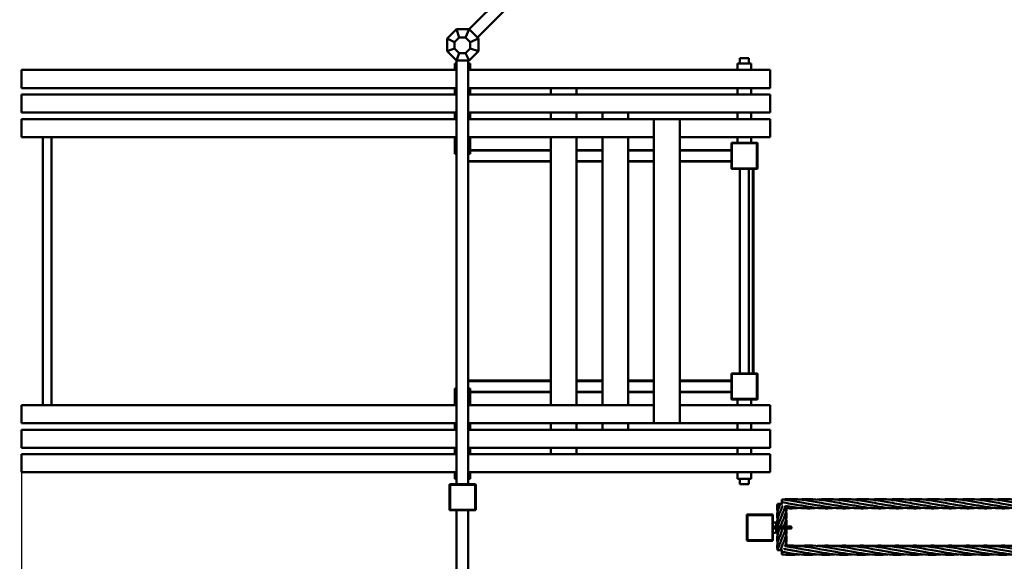
# Model space of a CAD drawing. Units: millimetres. Extents: x 1307 to 37601, y -913 to 12374.
# Drawn here: x 22923 to 26736, y 5470 to 7567 of the extents above; entities that cross this region are included whole.
import ezdxf

# ---------------------------------------------------------------- set-up
doc = ezdxf.new("R2010")
doc.units = ezdxf.units.MM
doc.header["$LTSCALE"] = 40
doc.layers.add('Dimension (ISO)', color=7, linetype='Continuous', lineweight=25)
doc.layers.add('Visible (ANSI)', color=7, linetype='Continuous', lineweight=50)
doc.styles.add('Note Text (ISO)', font='tahoma.ttf')
doc.dimstyles.new('Default (ISO)', dxfattribs={"dimscale": 40, "dimtxt": 3.5, "dimasz": 2.5, "dimexe": 3.175, "dimexo": 0, "dimgap": 0.762, "dimtad": 1, "dimrnd": 1e-08, "dimzin": 0, "dimtxsty": 'Note Text (ISO)', "dimcen": 0.09, "dimdle": 10, "dimclrd": 256, "dimclre": 256, "dimclrt": 256, "dimazin": 0, "dimtfac": 1.001486, "dimtmove": 0, "dimatfit": 3, "dimfxl": 1, "dimtolj": 1, "dimtzin": 0, "dimlwd": -1, "dimlwe": -1, "dimarcsym": 0})

# ---------------------------------------------------------------- blocks, each defined once
blk = doc.blocks.new('*D9')
at = {"layer": 'Defpoints', "color": 0, "transparency": 16777216}
for p in [(22929.7, 5814.8), (34094.8, 5533.3), (34094.8, -786.4)]:
    blk.add_point(p, dxfattribs=at)
at = {"layer": 'Dimension (ISO)', "transparency": 16777216}
for p, q in [((22929.7, 5814.8), (22929.7, -913.4)), ((34094.8, 5533.3), (34094.8, -913.4)), ((23029.7, -786.4), (33994.8, -786.4))]:
    blk.add_line(p, q, dxfattribs=at)
for points in [[(23029.7, -769.7), (23029.7, -803), (22929.7, -786.4)], [(33994.8, -769.7), (33994.8, -803), (34094.8, -786.4)]]:
    blk.add_solid(points, dxfattribs=at)
at = {"layer": 'Dimension (ISO)', "transparency": 16777216, "insert": (28512.2, -683.1), "char_height": 140, "attachment_point": 5, "style": 'Note Text (ISO)'}
blk.add_mtext('\\A1;11165', dxfattribs=at)
blk = doc.blocks.new('*D10')
at = {"layer": 'Defpoints', "color": 0, "transparency": 16777216}
for p in [(20405.6, 10766.2), (26702, 10766.2), (26641.7, 2657.7)]:
    blk.add_point(p, dxfattribs=at)
at = {"layer": 'Dimension (ISO)', "transparency": 16777216}
for p, q in [((26702, 10766.2), (20278.6, 10766.2)), ((20405.6, 2757.7), (20405.6, 10666.2)), ((26641.7, 2657.7), (20278.6, 2657.7))]:
    blk.add_line(p, q, dxfattribs=at)
for points in [[(20388.9, 10666.2), (20422.2, 10666.2), (20405.6, 10766.2)], [(20388.9, 2757.7), (20422.2, 2757.7), (20405.6, 2657.7)]]:
    blk.add_solid(points, dxfattribs=at)
at = {"layer": 'Dimension (ISO)', "transparency": 16777216, "insert": (20301.9, 6711.9), "char_height": 140, "attachment_point": 5, "rotation": 90, "style": 'Note Text (ISO)'}
blk.add_mtext('\\A1;8109', dxfattribs=at)
blk = doc.blocks.new('*D11')
at = {"layer": 'Defpoints', "color": 0, "transparency": 16777216}
for p in [(30717, 6170.3), (22929.7, 5814.8), (30717, 223.6)]:
    blk.add_point(p, dxfattribs=at)
at = {"layer": 'Dimension (ISO)', "transparency": 16777216}
for p, q in [((30717, 6170.3), (30717, 96.6)), ((22929.7, 5814.8), (22929.7, 96.6)), ((23029.7, 223.6), (30617, 223.6))]:
    blk.add_line(p, q, dxfattribs=at)
for points in [[(23029.7, 240.3), (23029.7, 206.9), (22929.7, 223.6)], [(30617, 240.3), (30617, 206.9), (30717, 223.6)]]:
    blk.add_solid(points, dxfattribs=at)
at = {"layer": 'Dimension (ISO)', "transparency": 16777216, "insert": (26823.3, 327.3), "char_height": 140, "attachment_point": 5, "style": 'Note Text (ISO)'}
blk.add_mtext('\\A1;7787', dxfattribs=at)

msp = doc.modelspace()

# ---------------------------------------------------------------- linework, layer by layer
at = {"layer": 'Visible (ANSI)'}
for p, q in [((25112.5, 7978.9), (24664.2, 7530.6)), ((24696.1, 7498.8), (25144.4, 7947.1)), ((24579, 7495.2), (24614.3, 7530.6)), ((24614.3, 7530.6), (24664.3, 7530.6)), ((24625.2, 7498.5), (24614.3, 7530.6)), ((24650.1, 7498.5), (24664.3, 7530.6)), ((24664.3, 7530.6), (24665, 7529.9)), ((24665, 7529.9), (24699, 7496)), ((24607.6, 7481), (24579, 7495.2)), ((24579, 7445.2), (24579, 7495.2)), ((24625.2, 7498.5), (24607.6, 7481)), ((24607.6, 7481), (24607.6, 7456.1)), ((24650.1, 7498.5), (24625.2, 7498.5)), ((24667.6, 7481), (24650.1, 7498.5)), ((24667.6, 7481), (24699.7, 7495.2)), ((24667.6, 7456.1), (24667.6, 7481)), ((24699, 7496), (24699.7, 7495.2)), ((24699.7, 7495.2), (24699.7, 7445.2)), ((24607.6, 7456.1), (24579, 7445.2)), ((24614.3, 7409.9), (24579, 7445.2)), ((24607.6, 7456.1), (24625.2, 7438.5)), ((24625.2, 7438.5), (24614.3, 7409.9)), ((24625.2, 7438.5), (24650.1, 7438.5)), ((24650.1, 7438.5), (24667.6, 7456.1)), ((24650.1, 7438.5), (24664.3, 7409.9)), ((24699.7, 7445.2), (24664.3, 7409.9)), ((24667.6, 7456.1), (24699.7, 7445.2)), ((24608, 7397.8), (24608, 7372.8)), ((24608, 7397.8), (24615.1, 7397.8)), ((24615.3, 7409.9), (24614.3, 7409.9)), ((24615.1, 7409.9), (24615.1, 5768.8)), ((24663.3, 7409.9), (24615.3, 7409.9)), ((24660.1, 5768.8), (24660.1, 7409.9)), ((24660.1, 7397.8), (24668, 7397.8)), ((24664.3, 7409.9), (24663.3, 7409.9)), ((24668, 7397.8), (24668, 7372.8)), ((25703.6, 7397.8), (25755.8, 7397.8)), ((25703.6, 7397.8), (25703.6, 7372.8)), ((25746.7, 7418.8), (25712.7, 7418.8)), ((25712.7, 7397.8), (25712.7, 7418.8)), ((25746.7, 7397.8), (25746.7, 7418.8)), ((25755.8, 7397.8), (25755.8, 7372.8)), ((22929.7, 7372.8), (22969.7, 7372.8)), ((22929.7, 7372.8), (22929.7, 7302.8)), ((24615.1, 7372.8), (22969.7, 7372.8)), ((25789.7, 7372.8), (24660.1, 7372.8)), ((25789.7, 7372.8), (25829.7, 7372.8)), ((25829.7, 7302.8), (25829.7, 7372.8)), ((22969.7, 7302.8), (22929.7, 7302.8)), ((24615.1, 7302.8), (22969.7, 7302.8)), ((24608, 7302.8), (24608, 7277.8)), ((25789.7, 7302.8), (24660.1, 7302.8)), ((24668, 7302.8), (24668, 7277.8)), ((24979.7, 7302.8), (24979.7, 7277.8)), ((25079.7, 7302.8), (25079.7, 7277.8)), ((25703.6, 7302.8), (25703.6, 7277.8)), ((25755.8, 7302.8), (25755.8, 7277.8)), ((25829.7, 7302.8), (25789.7, 7302.8)), ((22929.7, 7277.8), (22969.7, 7277.8)), ((22929.7, 7277.8), (22929.7, 7207.8)), ((24615.1, 7277.8), (22969.7, 7277.8)), ((25789.7, 7277.8), (24660.1, 7277.8)), ((25789.7, 7277.8), (25829.7, 7277.8)), ((25829.7, 7207.8), (25829.7, 7277.8)), ((22969.7, 7207.8), (22929.7, 7207.8)), ((24615.1, 7207.8), (22969.7, 7207.8)), ((24608, 7207.8), (24608, 7182.8)), ((25789.7, 7207.8), (24660.1, 7207.8)), ((24668, 7207.8), (24668, 7182.8)), ((24979.7, 7207.8), (24979.7, 7182.8)), ((25079.7, 7207.8), (25079.7, 7182.8)), ((25179.7, 7207.8), (25179.7, 7182.8)), ((25279.7, 7207.8), (25279.7, 7182.8)), ((25703.6, 7207.8), (25703.6, 7182.8)), ((25755.8, 7207.8), (25755.8, 7182.8)), ((25829.7, 7207.8), (25789.7, 7207.8)), ((22929.7, 7182.8), (22969.7, 7182.8)), ((22929.7, 7182.8), (22929.7, 7112.8)), ((24615.1, 7182.8), (22969.7, 7182.8)), ((25379.7, 7182.8), (24660.1, 7182.8)), ((25379.7, 7112.8), (25379.7, 7182.8)), ((25379.7, 7182.8), (25379.7, 6004.8)), ((25479.7, 7182.8), (25379.7, 7182.8)), ((25789.7, 7182.8), (25479.7, 7182.8)), ((25479.7, 7182.8), (25479.7, 7112.8)), ((25479.7, 7182.8), (25479.7, 6004.8)), ((25789.7, 7182.8), (25829.7, 7182.8)), ((25829.7, 7112.8), (25829.7, 7182.8)), ((22969.7, 7112.8), (22929.7, 7112.8)), ((24615.1, 7112.8), (22969.7, 7112.8)), ((23012.7, 6074.8), (23012.7, 7112.8)), ((23046.7, 6074.8), (23046.7, 7112.8)), ((24608, 7112.8), (24608, 7047.8)), ((25379.7, 7112.8), (24660.1, 7112.8)), ((24668, 7112.8), (24668, 7047.8)), ((24979.7, 7112.8), (24979.7, 6074.8)), ((25079.7, 7112.8), (25079.7, 6074.8)), ((25179.7, 7112.8), (25179.7, 6074.8)), ((25279.7, 7112.8), (25279.7, 6074.8)), ((25789.7, 7112.8), (25479.7, 7112.8)), ((25703.6, 7112.8), (25703.6, 7090.8)), ((25755.8, 7112.8), (25755.8, 7090.8)), ((25829.7, 7112.8), (25789.7, 7112.8)), ((24979.7, 7062.8), (24668, 7062.8)), ((24668, 7060.8), (24979.7, 7060.8)), ((25179.7, 7062.8), (25079.7, 7062.8)), ((25079.7, 7060.8), (25179.7, 7060.8)), ((25379.7, 7062.8), (25279.7, 7062.8)), ((25279.7, 7060.8), (25379.7, 7060.8)), ((25679.2, 7062.8), (25479.7, 7062.8)), ((25479.7, 7060.8), (25679.2, 7060.8)), ((25778.2, 7090.8), (25679.2, 7090.8)), ((25681.2, 7088.8), (25679.2, 7090.8)), ((25679.2, 7090.8), (25679.2, 6991.8)), ((25681.2, 7088.8), (25778.2, 7088.8)), ((25681.2, 6991.8), (25681.2, 7088.8)), ((25778.2, 7088.8), (25779.6, 7090.2)), ((25778.2, 7088.8), (25778.2, 6991.8)), ((25780.2, 6991.8), (25780.2, 7088.8)), ((24608, 7047.8), (24615.1, 7047.8)), ((24660.1, 7047.8), (24668, 7047.8)), ((24979.7, 7019.8), (24660.1, 7019.8)), ((24660.1, 7017.8), (24979.7, 7017.8)), ((25179.7, 7019.8), (25079.7, 7019.8)), ((25079.7, 7017.8), (25179.7, 7017.8)), ((25379.7, 7019.8), (25279.7, 7019.8)), ((25279.7, 7017.8), (25379.7, 7017.8)), ((25679.2, 7019.8), (25479.7, 7019.8)), ((25479.7, 7017.8), (25679.2, 7017.8)), ((25681.2, 6991.8), (25679.7, 6990.4)), ((25778.2, 6991.8), (25681.2, 6991.8)), ((25681.2, 6989.8), (25778.2, 6989.8)), ((25712.7, 6197.8), (25712.7, 6989.8)), ((25746.7, 6197.8), (25746.7, 6989.8)), ((25762.7, 6989.8), (25762.7, 6197.8)), ((25764.7, 6197.8), (25764.7, 6989.8)), ((25778.2, 6991.8), (25779.6, 6990.4)), ((25778.2, 6197.8), (25679.2, 6197.8)), ((25681.2, 6195.8), (25679.2, 6197.8)), ((25679.2, 6197.8), (25679.2, 6098.8)), ((25681.2, 6195.8), (25778.2, 6195.8)), ((25681.2, 6098.8), (25681.2, 6195.8)), ((25778.2, 6195.8), (25779.6, 6197.2)), ((25778.2, 6195.8), (25778.2, 6098.8)), ((25780.2, 6098.8), (25780.2, 6195.8)), ((24608, 6139.8), (24608, 6074.8)), ((24608, 6139.8), (24615.1, 6139.8)), ((24979.7, 6169.8), (24660.1, 6169.8)), ((24660.1, 6167.8), (24979.7, 6167.8)), ((24660.1, 6139.8), (24668, 6139.8)), ((24668, 6139.8), (24668, 6074.8)), ((25179.7, 6169.8), (25079.7, 6169.8)), ((25079.7, 6167.8), (25179.7, 6167.8)), ((25379.7, 6169.8), (25279.7, 6169.8)), ((25279.7, 6167.8), (25379.7, 6167.8)), ((25679.2, 6169.8), (25479.7, 6169.8)), ((25479.7, 6167.8), (25679.2, 6167.8)), ((24979.7, 6126.8), (24668, 6126.8)), ((24668, 6124.8), (24979.7, 6124.8)), ((25179.7, 6126.8), (25079.7, 6126.8)), ((25079.7, 6124.8), (25179.7, 6124.8)), ((25379.7, 6126.8), (25279.7, 6126.8)), ((25279.7, 6124.8), (25379.7, 6124.8)), ((25679.2, 6126.8), (25479.7, 6126.8)), ((25479.7, 6124.8), (25679.2, 6124.8)), ((22929.7, 6004.8), (22929.7, 6074.8)), ((22969.7, 6074.8), (22929.7, 6074.8)), ((24615.1, 6074.8), (22969.7, 6074.8)), ((25379.7, 6074.8), (24660.1, 6074.8)), ((25379.7, 6074.8), (25379.7, 6004.8)), ((25789.7, 6074.8), (25479.7, 6074.8)), ((25479.7, 6004.8), (25479.7, 6074.8)), ((25681.2, 6098.8), (25679.7, 6097.4)), ((25778.2, 6098.8), (25681.2, 6098.8)), ((25681.2, 6096.8), (25778.2, 6096.8)), ((25703.6, 6096.8), (25703.6, 6074.8)), ((25755.8, 6096.8), (25755.8, 6074.8)), ((25778.2, 6098.8), (25779.6, 6097.4)), ((25829.7, 6074.8), (25789.7, 6074.8)), ((25829.7, 6074.8), (25829.7, 6004.8)), ((22929.7, 6004.8), (22969.7, 6004.8)), ((24615.1, 6004.8), (22969.7, 6004.8)), ((24608, 6004.8), (24608, 5979.8)), ((25379.7, 6004.8), (24660.1, 6004.8)), ((24668, 6004.8), (24668, 5979.8)), ((24979.7, 6004.8), (24979.7, 5979.8)), ((25079.7, 6004.8), (25079.7, 5979.8)), ((25179.7, 6004.8), (25179.7, 5979.8)), ((25279.7, 6004.8), (25279.7, 5979.8)), ((25479.7, 6004.8), (25379.7, 6004.8)), ((25789.7, 6004.8), (25479.7, 6004.8)), ((25703.6, 6004.8), (25703.6, 5979.8)), ((25755.8, 6004.8), (25755.8, 5979.8)), ((25789.7, 6004.8), (25829.7, 6004.8)), ((22969.7, 5979.8), (22929.7, 5979.8)), ((22929.7, 5909.8), (22929.7, 5979.8)), ((24615.1, 5979.8), (22969.7, 5979.8)), ((25789.7, 5979.8), (24660.1, 5979.8)), ((25829.7, 5979.8), (25789.7, 5979.8)), ((25829.7, 5979.8), (25829.7, 5909.8)), ((22929.7, 5909.8), (22969.7, 5909.8)), ((22929.7, 5814.8), (22929.7, 5884.8)), ((22969.7, 5884.8), (22929.7, 5884.8)), ((24615.1, 5909.8), (22969.7, 5909.8)), ((24615.1, 5884.8), (22969.7, 5884.8)), ((24608, 5909.8), (24608, 5884.8)), ((25789.7, 5909.8), (24660.1, 5909.8)), ((25789.7, 5884.8), (24660.1, 5884.8)), ((24668, 5909.8), (24668, 5884.8)), ((24979.7, 5909.8), (24979.7, 5884.8)), ((25079.7, 5909.8), (25079.7, 5884.8)), ((25703.6, 5909.8), (25703.6, 5884.8)), ((25755.8, 5909.8), (25755.8, 5884.8)), ((25789.7, 5909.8), (25829.7, 5909.8)), ((25829.7, 5884.8), (25789.7, 5884.8)), ((25829.7, 5884.8), (25829.7, 5814.8)), ((22929.7, 5814.8), (22969.7, 5814.8)), ((24615.1, 5814.8), (22969.7, 5814.8)), ((24608, 5814.8), (24608, 5789.8)), ((25789.7, 5814.8), (24660.1, 5814.8)), ((24668, 5814.8), (24668, 5789.8)), ((25703.6, 5814.8), (25703.6, 5789.8)), ((25755.8, 5814.8), (25755.8, 5789.8)), ((25789.7, 5814.8), (25829.7, 5814.8)), ((24588.1, 5766.8), (24588.1, 5667.8)), ((24590.1, 5766.8), (24588.7, 5768.2)), ((24687.1, 5768.8), (24590.1, 5768.8)), ((24590.1, 5766.8), (24687.1, 5766.8)), ((24590.1, 5669.8), (24590.1, 5766.8)), ((24613.6, 5768.8), (24595.1, 5768.8)), ((24608, 5789.8), (24615.1, 5789.8)), ((24660.1, 5789.8), (24668, 5789.8)), ((24680.1, 5768.8), (24661.6, 5768.8)), ((24687.1, 5766.8), (24688.5, 5768.2)), ((24687.1, 5766.8), (24687.1, 5669.8)), ((24689.1, 5669.8), (24689.1, 5766.8)), ((25703.6, 5789.8), (25755.8, 5789.8)), ((25712.7, 5768.8), (25712.7, 5789.8)), ((25746.7, 5768.8), (25712.7, 5768.8)), ((25746.7, 5768.8), (25746.7, 5789.8)), ((25867.4, 5693), (25858.4, 5693)), ((25868.8, 5693), (25867.4, 5693)), ((25877.9, 5693), (25868.8, 5693)), ((25874.8, 5709.7), (25874.8, 5699.3)), ((25874.8, 5699.3), (25874.8, 5693)), ((24590.1, 5669.8), (24588.1, 5667.8)), ((24588.1, 5667.8), (24590.1, 5667.8)), ((24687.1, 5669.8), (24590.1, 5669.8)), ((24590.1, 5667.8), (24687.1, 5667.8)), ((24615.1, 5667.8), (24615.1, 5033.9)), ((24660.1, 5033.9), (24660.1, 5667.8)), ((24687.1, 5669.8), (24688.5, 5668.4)), ((25838.3, 5651.2), (25739.3, 5651.2)), ((25741.3, 5649.2), (25739.3, 5651.2)), ((25739.3, 5651.2), (25739.3, 5552.2)), ((25741.3, 5649.2), (25838.3, 5649.2)), ((25741.3, 5552.2), (25741.3, 5649.2)), ((25838.3, 5649.2), (25839.7, 5650.6)), ((25838.3, 5649.2), (25838.3, 5552.2)), ((25840.3, 5552.2), (25840.3, 5649.2)), ((25850.3, 5620.7), (25840.3, 5620.7)), ((25852.3, 5618.7), (25852.3, 5604.7)), ((25850.3, 5580.7), (25840.3, 5580.7)), ((25908.8, 5604.7), (25847.2, 5604.7)), ((25847.2, 5596.7), (25908.8, 5596.7)), ((25852.3, 5596.7), (25852.3, 5582.7)), ((25741.3, 5552.2), (25739.9, 5550.8)), ((25838.3, 5552.2), (25741.3, 5552.2)), ((25741.3, 5550.2), (25838.3, 5550.2)), ((25838.3, 5552.2), (25839.7, 5550.8)), ((25867.4, 5513), (25858.4, 5513)), ((25868.8, 5513), (25867.4, 5513)), ((25877.9, 5513), (25868.8, 5513)), ((25874.8, 5513), (25874.8, 5507.3)), ((25874.8, 5507.3), (25874.8, 5505.9)), ((25874.8, 5505.9), (25874.8, 5496.9))]:
    msp.add_line(p, q, dxfattribs=at)
for centre, radius, start, end in [((25778.2, 7088.8), 2, 45.0002, 90.0002), ((25778.2, 7088.8), 2, 0.0002, 45.0002), ((25681.2, 6991.8), 2, 180.0002, 225.0002), ((25681.2, 6991.8), 2, 225.0002, 270.0002), ((25778.2, 6991.8), 2, 270.0002, 315.0002), ((25778.2, 6991.8), 2, 315.0002, 0.0002), ((25778.2, 6195.8), 2, 45.0002, 90.0002), ((25778.2, 6195.8), 2, 0.0002, 45.0002), ((25681.2, 6098.8), 2, 180.0002, 225.0002), ((25681.2, 6098.8), 2, 225.0002, 270.0002), ((25778.2, 6098.8), 2, 270.0002, 315.0002), ((25778.2, 6098.8), 2, 315.0002, 0.0002), ((24590.1, 5766.8), 2, 135.0001, 180.0001), ((24590.1, 5766.8), 2, 90.0001, 135.0001), ((24687.1, 5766.8), 2, 45.0001, 90.0001), ((24687.1, 5766.8), 2, 0.0001, 45.0001), ((24687.1, 5669.8), 2, 270.0001, 315.0001), ((24687.1, 5669.8), 2, 315.0001, 0.0001), ((25838.3, 5649.2), 2, 45.0001, 90.0001), ((25838.3, 5649.2), 2, 0.0001, 45.0001), ((25850.3, 5618.7), 2, 0.0001, 90.0001), ((25850.3, 5582.7), 2, 270.0001, 0.0001), ((25908.8, 5600.7), 4, 270.0001, 90.0001), ((25741.3, 5552.2), 2, 180.0001, 225.0001), ((25741.3, 5552.2), 2, 225.0001, 270.0001), ((25838.3, 5552.2), 2, 270.0001, 315.0001), ((25838.3, 5552.2), 2, 315.0001, 0.0001)]:
    msp.add_arc(centre, radius, start, end, dxfattribs=at)
for points, knots in [([(25858.4, 5663), (25857.3, 5668.4), (25856.7, 5673.9), (25856.9, 5683.9), (25857.5, 5688.5), (25858.4, 5693)], [3.239036, 3.239036, 3.239036, 3.239036, 5.011856, 5.011856, 6.48291, 6.48291, 6.48291, 6.48291]), ([(25858.4, 5633), (25857.3, 5638.4), (25856.7, 5643.9), (25857, 5657), (25858.5, 5664.6), (25863, 5679.1), (25865.9, 5686.1), (25868.8, 5693)], [3.239036, 3.239036, 3.239036, 3.239036, 5.011856, 5.011856, 7.475288, 7.475288, 9.720697, 9.720697, 9.720697, 9.720697]), ([(25874.8, 5709.7), (25892.7, 5711.4), (25910.6, 5711.8), (25945.8, 5709.9), (25963.2, 5707.7), (25991, 5703.1), (26001.4, 5701.2), (26011.8, 5699.3)], [0, 0, 0, 0, 5.44068, 5.44068, 10.739455, 10.739455, 13.918318, 13.918318, 13.918318, 13.918318]), ([(25874.8, 5709.7), (25892.7, 5708.1), (25910.6, 5705.2), (25933.4, 5701.1), (25938.3, 5700.2), (25943.3, 5699.3)], [0, 0, 0, 0, 5.44068, 5.44068, 6.959359, 6.959359, 6.959359, 6.959359]), ([(25889.1, 5684.7), (25887.5, 5679.6), (25885.5, 5674.4), (25882.6, 5667.2), (25881.7, 5665.1), (25880.8, 5663)], [0.891092, 0.891092, 0.891092, 0.891092, 2.559707, 2.559707, 3.241629, 3.241629, 3.241629, 3.241629]), ([(26011.8, 5676.9), (25999.4, 5675.8), (25987, 5675.2), (25957.2, 5675.5), (25939.8, 5677), (25911.2, 5680.9), (25899.9, 5682.8), (25888.7, 5684.8)], [6.956999, 6.956999, 6.956999, 6.956999, 10.739455, 10.739455, 16.044837, 16.044837, 19.467714, 19.467714, 19.467714, 19.467714]), ([(26080.3, 5676.9), (26067.9, 5675.8), (26055.5, 5675.2), (26025.7, 5675.5), (26008.3, 5677), (25973.5, 5681.7), (25956, 5685), (25928.8, 5690), (25918.9, 5691.8), (25909.1, 5693.3)], [6.956999, 6.956999, 6.956999, 6.956999, 10.739455, 10.739455, 16.044837, 16.044837, 21.349913, 21.349913, 24.355942, 24.355942, 24.355942, 24.355942]), ([(25943.3, 5709.7), (25955.7, 5710.8), (25968.2, 5711.4), (25997.9, 5711.2), (26015.4, 5709.7), (26048.6, 5705.1), (26064.5, 5702.2), (26080.3, 5699.3)], [6.959226, 6.959226, 6.959226, 6.959226, 10.739455, 10.739455, 16.044837, 16.044837, 20.875705, 20.875705, 20.875705, 20.875705]), ([(26148.8, 5676.9), (26136.4, 5675.8), (26124, 5675.2), (26094.2, 5675.5), (26076.8, 5677), (26042, 5681.7), (26024.5, 5685), (25997.3, 5690), (25987.4, 5691.8), (25977.6, 5693.3)], [6.956999, 6.956999, 6.956999, 6.956999, 10.739455, 10.739455, 16.044837, 16.044837, 21.349913, 21.349913, 24.355942, 24.355942, 24.355942, 24.355942]), ([(26011.8, 5709.7), (26012.8, 5709.8), (26013.8, 5709.9), (26032.2, 5711.4), (26049.6, 5711.7), (26084.4, 5709.7), (26101.9, 5707.4), (26129.1, 5702.9), (26139, 5701.1), (26148.8, 5699.3)], [10.431301, 10.431301, 10.431301, 10.431301, 10.739455, 10.739455, 16.044837, 16.044837, 21.349913, 21.349913, 24.355942, 24.355942, 24.355942, 24.355942]), ([(26217.3, 5676.9), (26204.9, 5675.8), (26192.5, 5675.2), (26162.7, 5675.5), (26145.3, 5677), (26110.5, 5681.7), (26093, 5685), (26065.8, 5690), (26055.9, 5691.8), (26046.1, 5693.3)], [6.956999, 6.956999, 6.956999, 6.956999, 10.739455, 10.739455, 16.044837, 16.044837, 21.349913, 21.349913, 24.355942, 24.355942, 24.355942, 24.355942]), ([(26080.3, 5709.7), (26081.3, 5709.8), (26082.3, 5709.9), (26100.7, 5711.4), (26118.1, 5711.7), (26152.9, 5709.7), (26170.4, 5707.4), (26197.6, 5702.9), (26207.5, 5701.1), (26217.3, 5699.3)], [10.434111, 10.434111, 10.434111, 10.434111, 10.739455, 10.739455, 16.044837, 16.044837, 21.349913, 21.349913, 24.355942, 24.355942, 24.355942, 24.355942]), ([(26285.8, 5676.9), (26273.4, 5675.8), (26261, 5675.2), (26231.2, 5675.5), (26213.8, 5677), (26179, 5681.7), (26161.5, 5685), (26134.3, 5690), (26124.4, 5691.8), (26114.6, 5693.3)], [6.956999, 6.956999, 6.956999, 6.956999, 10.739455, 10.739455, 16.044837, 16.044837, 21.349913, 21.349913, 24.355942, 24.355942, 24.355942, 24.355942]), ([(26148.8, 5709.7), (26149.8, 5709.8), (26150.8, 5709.9), (26169.2, 5711.4), (26186.6, 5711.7), (26221.4, 5709.7), (26238.9, 5707.4), (26266.1, 5702.9), (26276, 5701.1), (26285.8, 5699.3)], [10.434111, 10.434111, 10.434111, 10.434111, 10.739455, 10.739455, 16.044837, 16.044837, 21.349913, 21.349913, 24.355942, 24.355942, 24.355942, 24.355942]), ([(26354.3, 5676.9), (26341.9, 5675.8), (26329.5, 5675.2), (26299.7, 5675.5), (26282.3, 5677), (26247.5, 5681.7), (26230, 5685), (26202.8, 5690), (26192.9, 5691.8), (26183.1, 5693.3)], [6.956999, 6.956999, 6.956999, 6.956999, 10.739455, 10.739455, 16.044837, 16.044837, 21.349913, 21.349913, 24.355942, 24.355942, 24.355942, 24.355942]), ([(26217.3, 5709.7), (26218.3, 5709.8), (26219.3, 5709.9), (26237.7, 5711.4), (26255.1, 5711.7), (26289.9, 5709.7), (26307.4, 5707.4), (26334.6, 5702.9), (26344.5, 5701.1), (26354.3, 5699.3)], [10.434111, 10.434111, 10.434111, 10.434111, 10.739455, 10.739455, 16.044837, 16.044837, 21.349913, 21.349913, 24.355942, 24.355942, 24.355942, 24.355942]), ([(26422.8, 5676.9), (26410.4, 5675.8), (26398, 5675.2), (26368.2, 5675.5), (26350.8, 5677), (26316, 5681.7), (26298.5, 5685), (26271.3, 5690), (26261.4, 5691.8), (26251.6, 5693.3)], [6.956999, 6.956999, 6.956999, 6.956999, 10.739455, 10.739455, 16.044837, 16.044837, 21.349913, 21.349913, 24.355942, 24.355942, 24.355942, 24.355942]), ([(26285.8, 5709.7), (26286.8, 5709.8), (26287.8, 5709.9), (26306.2, 5711.4), (26323.6, 5711.7), (26358.4, 5709.7), (26375.9, 5707.4), (26403.1, 5702.9), (26413, 5701.1), (26422.8, 5699.3)], [10.434111, 10.434111, 10.434111, 10.434111, 10.739455, 10.739455, 16.044837, 16.044837, 21.349913, 21.349913, 24.355942, 24.355942, 24.355942, 24.355942]), ([(26491.3, 5676.9), (26478.9, 5675.8), (26466.5, 5675.2), (26436.7, 5675.5), (26419.3, 5677), (26384.5, 5681.7), (26367, 5685), (26339.8, 5690), (26329.9, 5691.8), (26320.1, 5693.3)], [6.956999, 6.956999, 6.956999, 6.956999, 10.739455, 10.739455, 16.044837, 16.044837, 21.349913, 21.349913, 24.355942, 24.355942, 24.355942, 24.355942]), ([(26354.3, 5709.7), (26355.3, 5709.8), (26356.3, 5709.9), (26374.7, 5711.4), (26392.1, 5711.7), (26426.9, 5709.7), (26444.4, 5707.4), (26471.6, 5702.9), (26481.5, 5701.1), (26491.3, 5699.3)], [10.434111, 10.434111, 10.434111, 10.434111, 10.739455, 10.739455, 16.044837, 16.044837, 21.349913, 21.349913, 24.355942, 24.355942, 24.355942, 24.355942]), ([(26559.8, 5676.9), (26547.4, 5675.8), (26535, 5675.2), (26505.2, 5675.5), (26487.8, 5677), (26453, 5681.7), (26435.5, 5685), (26408.3, 5690), (26398.4, 5691.8), (26388.6, 5693.3)], [6.956999, 6.956999, 6.956999, 6.956999, 10.739455, 10.739455, 16.044837, 16.044837, 21.349913, 21.349913, 24.355942, 24.355942, 24.355942, 24.355942]), ([(26422.8, 5709.7), (26423.8, 5709.8), (26424.8, 5709.9), (26443.2, 5711.4), (26460.6, 5711.7), (26495.4, 5709.7), (26512.9, 5707.4), (26540.1, 5702.9), (26550, 5701.1), (26559.8, 5699.3)], [10.434111, 10.434111, 10.434111, 10.434111, 10.739455, 10.739455, 16.044837, 16.044837, 21.349913, 21.349913, 24.355942, 24.355942, 24.355942, 24.355942]), ([(26628.3, 5676.9), (26615.9, 5675.8), (26603.5, 5675.2), (26573.7, 5675.5), (26556.3, 5677), (26521.5, 5681.7), (26504, 5685), (26476.8, 5690), (26466.9, 5691.8), (26457.1, 5693.3)], [6.956999, 6.956999, 6.956999, 6.956999, 10.739455, 10.739455, 16.044837, 16.044837, 21.349913, 21.349913, 24.355942, 24.355942, 24.355942, 24.355942]), ([(26491.3, 5709.7), (26492.3, 5709.8), (26493.3, 5709.9), (26511.7, 5711.4), (26529.1, 5711.7), (26563.9, 5709.7), (26581.4, 5707.4), (26608.6, 5702.9), (26618.5, 5701.1), (26628.3, 5699.3)], [10.434111, 10.434111, 10.434111, 10.434111, 10.739455, 10.739455, 16.044837, 16.044837, 21.349913, 21.349913, 24.355942, 24.355942, 24.355942, 24.355942]), ([(26696.8, 5676.9), (26684.4, 5675.8), (26672, 5675.2), (26642.2, 5675.5), (26624.8, 5677), (26590, 5681.7), (26572.5, 5685), (26545.3, 5690), (26535.4, 5691.8), (26525.6, 5693.3)], [6.956999, 6.956999, 6.956999, 6.956999, 10.739455, 10.739455, 16.044837, 16.044837, 21.349913, 21.349913, 24.355942, 24.355942, 24.355942, 24.355942]), ([(26559.8, 5709.7), (26560.8, 5709.8), (26561.8, 5709.9), (26580.2, 5711.4), (26597.6, 5711.7), (26632.4, 5709.7), (26649.9, 5707.4), (26677.1, 5702.9), (26687, 5701.1), (26696.8, 5699.3)], [10.434111, 10.434111, 10.434111, 10.434111, 10.739455, 10.739455, 16.044837, 16.044837, 21.349913, 21.349913, 24.355942, 24.355942, 24.355942, 24.355942]), ([(26765.3, 5676.9), (26752.9, 5675.8), (26740.5, 5675.2), (26710.7, 5675.5), (26693.3, 5677), (26658.5, 5681.7), (26641, 5685), (26613.8, 5690), (26603.9, 5691.8), (26594.1, 5693.3)], [6.956999, 6.956999, 6.956999, 6.956999, 10.739455, 10.739455, 16.044837, 16.044837, 21.349913, 21.349913, 24.355942, 24.355942, 24.355942, 24.355942]), ([(26628.3, 5709.7), (26629.3, 5709.8), (26630.3, 5709.9), (26648.7, 5711.4), (26666.1, 5711.7), (26700.9, 5709.7), (26718.4, 5707.4), (26745.6, 5702.9), (26755.5, 5701.1), (26765.3, 5699.3)], [10.434111, 10.434111, 10.434111, 10.434111, 10.739455, 10.739455, 16.044837, 16.044837, 21.349913, 21.349913, 24.355942, 24.355942, 24.355942, 24.355942]), ([(26833.8, 5676.9), (26821.4, 5675.8), (26809, 5675.2), (26779.2, 5675.5), (26761.8, 5677), (26727, 5681.7), (26709.5, 5685), (26682.3, 5690), (26672.4, 5691.8), (26662.6, 5693.3)], [6.956999, 6.956999, 6.956999, 6.956999, 10.739455, 10.739455, 16.044837, 16.044837, 21.349913, 21.349913, 24.355942, 24.355942, 24.355942, 24.355942]), ([(26696.8, 5709.7), (26697.8, 5709.8), (26698.8, 5709.9), (26717.2, 5711.4), (26734.6, 5711.7), (26769.4, 5709.7), (26786.9, 5707.4), (26814.1, 5702.9), (26824, 5701.1), (26833.8, 5699.3)], [10.434111, 10.434111, 10.434111, 10.434111, 10.739455, 10.739455, 16.044837, 16.044837, 21.349913, 21.349913, 24.355942, 24.355942, 24.355942, 24.355942]), ([(26902.3, 5676.9), (26889.9, 5675.8), (26877.5, 5675.2), (26847.7, 5675.5), (26830.3, 5677), (26795.5, 5681.7), (26778, 5685), (26750.8, 5690), (26740.9, 5691.8), (26731.1, 5693.3)], [6.956999, 6.956999, 6.956999, 6.956999, 10.739455, 10.739455, 16.044837, 16.044837, 21.349913, 21.349913, 24.355942, 24.355942, 24.355942, 24.355942]), ([(25858.1, 5604.7), (25857.2, 5609.6), (25856.7, 5614.5), (25857, 5627), (25858.5, 5634.6), (25863.2, 5649.8), (25866.5, 5657.4), (25871.5, 5669.3), (25873.3, 5673.7), (25874.8, 5678)], [3.427316, 3.427316, 3.427316, 3.427316, 5.011856, 5.011856, 7.475288, 7.475288, 9.937549, 9.937549, 11.342892, 11.342892, 11.342892, 11.342892]), ([(25858.8, 5604.7), (25859.4, 5607.2), (25860.1, 5609.7), (25863.2, 5619.8), (25866.5, 5627.4), (25871.5, 5639.3), (25873.3, 5643.7), (25874.8, 5648)], [6.666, 6.666, 6.666, 6.666, 7.475288, 7.475288, 9.937549, 9.937549, 11.342892, 11.342892, 11.342892, 11.342892]), ([(25892.8, 5675.7), (25892.7, 5673.5), (25892.5, 5671.4), (25891.3, 5661.7), (25889.1, 5654.1), (25884.6, 5642), (25882.7, 5637.5), (25880.8, 5633)], [1.864976, 1.864976, 1.864976, 1.864976, 2.559707, 2.559707, 5.011856, 5.011856, 6.48291, 6.48291, 6.48291, 6.48291]), ([(25891.2, 5663), (25892.3, 5657.5), (25892.9, 5652), (25892.7, 5639), (25891.2, 5631.3), (25886.8, 5617.4), (25884.2, 5611), (25881.6, 5604.7)], [3.240393, 3.240393, 3.240393, 3.240393, 5.011856, 5.011856, 7.475288, 7.475288, 9.532651, 9.532651, 9.532651, 9.532651]), ([(25943.3, 5676.9), (25930.9, 5675.8), (25918.5, 5675.2), (25901.6, 5675.4), (25897.1, 5675.5), (25892.7, 5675.7)], [6.956999, 6.956999, 6.956999, 6.956999, 10.739455, 10.739455, 12.105175, 12.105175, 12.105175, 12.105175]), ([(25869.6, 5604.7), (25869.6, 5604.8), (25869.6, 5604.9), (25871.5, 5609.3), (25873.3, 5613.7), (25874.8, 5618)], [9.906592, 9.906592, 9.906592, 9.906592, 9.937549, 9.937549, 11.342892, 11.342892, 11.342892, 11.342892]), ([(25891.2, 5633), (25891.3, 5632.5), (25891.4, 5632), (25893, 5624), (25893.2, 5616.3), (25892, 5607.4), (25891.8, 5606.1), (25891.6, 5604.7)], [4.855512, 4.855512, 4.855512, 4.855512, 5.011856, 5.011856, 7.475288, 7.475288, 7.912684, 7.912684, 7.912684, 7.912684]), ([(25844.1, 5603.8), (25843.7, 5603.5), (25843.3, 5603.1), (25842.8, 5602.3), (25842.6, 5601.8), (25842.5, 5600.8), (25842.5, 5600.3), (25842.7, 5599.4), (25842.9, 5598.9), (25843.5, 5598.2), (25843.7, 5597.9), (25844.1, 5597.7)], [-1.6013811, -1.6013811, -1.6013811, -1.6013811, -1.4605159, -1.4605159, -1.3224756, -1.3224756, -1.1852557, -1.1852557, -1.0445467, -1.0445467, -0.9310858, -0.9310858, -0.9310858, -0.9310858]), ([(25847.2, 5604.7), (25846.8, 5604.7), (25846.5, 5604.7), (25845.8, 5604.6), (25845.5, 5604.5), (25844.9, 5604.3), (25844.6, 5604.1), (25844.3, 5603.9), (25844.2, 5603.8), (25844.1, 5603.8)], [2.0013381, 2.0013381, 2.0013381, 2.0013381, 2.0970146, 2.0970146, 2.1926911, 2.1926911, 2.2776512, 2.2776512, 2.3113846, 2.3113846, 2.3113846, 2.3113846]), ([(25844.1, 5597.7), (25844.2, 5597.6), (25844.3, 5597.5), (25844.6, 5597.3), (25844.9, 5597.2), (25845.5, 5597), (25845.8, 5596.9), (25846.5, 5596.7), (25846.8, 5596.7), (25847.2, 5596.7)], [0.3432784, 0.3432784, 0.3432784, 0.3432784, 0.3770118, 0.3770118, 0.4619718, 0.4619718, 0.5576483, 0.5576483, 0.6533249, 0.6533249, 0.6533249, 0.6533249]), ([(25858.4, 5513), (25856.8, 5520.8), (25856.4, 5528.8), (25858.3, 5544.2), (25860.5, 5551.9), (25866.2, 5567), (25869.6, 5574.6), (25873.4, 5584.1), (25874.1, 5586.1), (25874.8, 5588)], [0, 0, 0, 0, 2.559707, 2.559707, 5.011856, 5.011856, 7.475288, 7.475288, 8.101512, 8.101512, 8.101512, 8.101512]), ([(25858.4, 5573), (25857.3, 5578.4), (25856.7, 5583.9), (25856.9, 5591.8), (25857.1, 5594.3), (25857.4, 5596.7)], [3.239036, 3.239036, 3.239036, 3.239036, 5.011856, 5.011856, 5.803469, 5.803469, 5.803469, 5.803469]), ([(25858.4, 5543), (25857.3, 5548.5), (25856.7, 5553.9), (25857, 5567), (25858.5, 5574.6), (25862.4, 5587), (25864.3, 5591.9), (25866.2, 5596.7)], [3.240393, 3.240393, 3.240393, 3.240393, 5.011856, 5.011856, 7.475288, 7.475288, 9.04211, 9.04211, 9.04211, 9.04211]), ([(25889.7, 5596.7), (25888.6, 5593.1), (25887.4, 5589.5), (25884.5, 5581.6), (25882.6, 5577.3), (25880.8, 5573)], [8.775652, 8.775652, 8.775652, 8.775652, 9.937549, 9.937549, 11.342892, 11.342892, 11.342892, 11.342892]), ([(25892.3, 5596.7), (25893, 5590.7), (25893, 5584.7), (25891.2, 5571.2), (25888.9, 5563.5), (25884.5, 5551.6), (25882.6, 5547.3), (25880.8, 5543)], [5.536719, 5.536719, 5.536719, 5.536719, 7.475288, 7.475288, 9.937549, 9.937549, 11.342892, 11.342892, 11.342892, 11.342892]), ([(25891.2, 5573), (25891.3, 5572.5), (25891.4, 5572), (25893, 5564), (25893.2, 5556.3), (25891.3, 5541.6), (25889.2, 5534.4), (25886.6, 5527.3)], [4.857092, 4.857092, 4.857092, 4.857092, 5.011856, 5.011856, 7.475288, 7.475288, 9.79408, 9.79408, 9.79408, 9.79408]), ([(25858.4, 5513), (25860.1, 5520.8), (25863, 5528.8), (25869.1, 5543.8), (25872.3, 5550.9), (25874.8, 5558)], [0, 0, 0, 0, 2.559707, 2.559707, 4.860314, 4.860314, 4.860314, 4.860314]), ([(25891.2, 5543), (25891.3, 5542.5), (25891.4, 5542), (25892.2, 5537.8), (25892.6, 5534), (25892.8, 5530.2)], [4.857092, 4.857092, 4.857092, 4.857092, 5.011856, 5.011856, 6.234879, 6.234879, 6.234879, 6.234879]), ([(25892.7, 5530.9), (25904.6, 5531.5), (25916.5, 5531.4), (25945.8, 5529.9), (25963.2, 5527.7), (25991, 5523.1), (26001.4, 5521.2), (26011.8, 5519.3)], [1.820653, 1.820653, 1.820653, 1.820653, 5.44068, 5.44068, 10.739455, 10.739455, 13.918318, 13.918318, 13.918318, 13.918318]), ([(25943.3, 5529.7), (25955.7, 5530.8), (25968.2, 5531.4), (25997.9, 5531.2), (26015.4, 5529.7), (26048.6, 5525.1), (26064.5, 5522.2), (26080.3, 5519.3)], [6.959226, 6.959226, 6.959226, 6.959226, 10.739455, 10.739455, 16.044837, 16.044837, 20.875705, 20.875705, 20.875705, 20.875705]), ([(26011.8, 5529.7), (26012.8, 5529.8), (26013.8, 5529.9), (26032.2, 5531.4), (26049.6, 5531.7), (26084.4, 5529.7), (26101.9, 5527.4), (26129.1, 5522.9), (26139, 5521.1), (26148.8, 5519.3)], [10.431301, 10.431301, 10.431301, 10.431301, 10.739455, 10.739455, 16.044837, 16.044837, 21.349913, 21.349913, 24.355942, 24.355942, 24.355942, 24.355942]), ([(26080.3, 5529.7), (26081.3, 5529.8), (26082.3, 5529.9), (26100.7, 5531.4), (26118.1, 5531.7), (26152.9, 5529.7), (26170.4, 5527.4), (26197.6, 5522.9), (26207.5, 5521.1), (26217.3, 5519.3)], [10.434111, 10.434111, 10.434111, 10.434111, 10.739455, 10.739455, 16.044837, 16.044837, 21.349913, 21.349913, 24.355942, 24.355942, 24.355942, 24.355942]), ([(26148.8, 5529.7), (26149.8, 5529.8), (26150.8, 5529.9), (26169.2, 5531.4), (26186.6, 5531.7), (26221.4, 5529.7), (26238.9, 5527.4), (26266.1, 5522.9), (26276, 5521.1), (26285.8, 5519.3)], [10.434111, 10.434111, 10.434111, 10.434111, 10.739455, 10.739455, 16.044837, 16.044837, 21.349913, 21.349913, 24.355942, 24.355942, 24.355942, 24.355942]), ([(26217.3, 5529.7), (26218.3, 5529.8), (26219.3, 5529.9), (26237.7, 5531.4), (26255.1, 5531.7), (26289.9, 5529.7), (26307.4, 5527.4), (26334.6, 5522.9), (26344.5, 5521.1), (26354.3, 5519.3)], [10.434111, 10.434111, 10.434111, 10.434111, 10.739455, 10.739455, 16.044837, 16.044837, 21.349913, 21.349913, 24.355942, 24.355942, 24.355942, 24.355942]), ([(26285.8, 5529.7), (26286.8, 5529.8), (26287.8, 5529.9), (26306.2, 5531.4), (26323.6, 5531.7), (26358.4, 5529.7), (26375.9, 5527.4), (26403.1, 5522.9), (26413, 5521.1), (26422.8, 5519.3)], [10.434111, 10.434111, 10.434111, 10.434111, 10.739455, 10.739455, 16.044837, 16.044837, 21.349913, 21.349913, 24.355942, 24.355942, 24.355942, 24.355942]), ([(26354.3, 5529.7), (26355.3, 5529.8), (26356.3, 5529.9), (26374.7, 5531.4), (26392.1, 5531.7), (26426.9, 5529.7), (26444.4, 5527.4), (26471.6, 5522.9), (26481.5, 5521.1), (26491.3, 5519.3)], [10.434111, 10.434111, 10.434111, 10.434111, 10.739455, 10.739455, 16.044837, 16.044837, 21.349913, 21.349913, 24.355942, 24.355942, 24.355942, 24.355942]), ([(26422.8, 5529.7), (26423.8, 5529.8), (26424.8, 5529.9), (26443.2, 5531.4), (26460.6, 5531.7), (26495.4, 5529.7), (26512.9, 5527.4), (26540.1, 5522.9), (26550, 5521.1), (26559.8, 5519.3)], [10.434111, 10.434111, 10.434111, 10.434111, 10.739455, 10.739455, 16.044837, 16.044837, 21.349913, 21.349913, 24.355942, 24.355942, 24.355942, 24.355942]), ([(26491.3, 5529.7), (26492.3, 5529.8), (26493.3, 5529.9), (26511.7, 5531.4), (26529.1, 5531.7), (26563.9, 5529.7), (26581.4, 5527.4), (26608.6, 5522.9), (26618.5, 5521.1), (26628.3, 5519.3)], [10.434111, 10.434111, 10.434111, 10.434111, 10.739455, 10.739455, 16.044837, 16.044837, 21.349913, 21.349913, 24.355942, 24.355942, 24.355942, 24.355942]), ([(26559.8, 5529.7), (26560.8, 5529.8), (26561.8, 5529.9), (26580.2, 5531.4), (26597.6, 5531.7), (26632.4, 5529.7), (26649.9, 5527.4), (26677.1, 5522.9), (26687, 5521.1), (26696.8, 5519.3)], [10.434111, 10.434111, 10.434111, 10.434111, 10.739455, 10.739455, 16.044837, 16.044837, 21.349913, 21.349913, 24.355942, 24.355942, 24.355942, 24.355942]), ([(26628.3, 5529.7), (26629.3, 5529.8), (26630.3, 5529.9), (26648.7, 5531.4), (26666.1, 5531.7), (26700.9, 5529.7), (26718.4, 5527.4), (26745.6, 5522.9), (26755.5, 5521.1), (26765.3, 5519.3)], [10.434111, 10.434111, 10.434111, 10.434111, 10.739455, 10.739455, 16.044837, 16.044837, 21.349913, 21.349913, 24.355942, 24.355942, 24.355942, 24.355942]), ([(26696.8, 5529.7), (26697.8, 5529.8), (26698.8, 5529.9), (26717.2, 5531.4), (26734.6, 5531.7), (26769.4, 5529.7), (26786.9, 5527.4), (26814.1, 5522.9), (26824, 5521.1), (26833.8, 5519.3)], [10.434111, 10.434111, 10.434111, 10.434111, 10.739455, 10.739455, 16.044837, 16.044837, 21.349913, 21.349913, 24.355942, 24.355942, 24.355942, 24.355942]), ([(26011.8, 5496.9), (25999.4, 5495.8), (25987, 5495.2), (25957.2, 5495.5), (25939.8, 5497), (25906.5, 5501.5), (25890.7, 5504.4), (25874.8, 5507.3)], [6.956999, 6.956999, 6.956999, 6.956999, 10.739455, 10.739455, 16.044837, 16.044837, 20.875705, 20.875705, 20.875705, 20.875705]), ([(25943.3, 5496.9), (25930.9, 5495.8), (25918.5, 5495.2), (25895.7, 5495.4), (25885.3, 5496), (25874.8, 5496.9)], [6.956999, 6.956999, 6.956999, 6.956999, 10.739455, 10.739455, 13.918318, 13.918318, 13.918318, 13.918318]), ([(25887, 5528.4), (25900.8, 5526.8), (25914.6, 5524.5), (25933.4, 5521.1), (25938.3, 5520.2), (25943.3, 5519.3)], [1.235557, 1.235557, 1.235557, 1.235557, 5.44068, 5.44068, 6.959359, 6.959359, 6.959359, 6.959359]), ([(26080.3, 5496.9), (26067.9, 5495.8), (26055.5, 5495.2), (26025.7, 5495.5), (26008.3, 5497), (25973.5, 5501.7), (25956, 5505), (25928.8, 5510), (25918.9, 5511.8), (25909.1, 5513.3)], [6.956999, 6.956999, 6.956999, 6.956999, 10.739455, 10.739455, 16.044837, 16.044837, 21.349913, 21.349913, 24.355942, 24.355942, 24.355942, 24.355942]), ([(26148.8, 5496.9), (26136.4, 5495.8), (26124, 5495.2), (26094.2, 5495.5), (26076.8, 5497), (26042, 5501.7), (26024.5, 5505), (25997.3, 5510), (25987.4, 5511.8), (25977.6, 5513.3)], [6.956999, 6.956999, 6.956999, 6.956999, 10.739455, 10.739455, 16.044837, 16.044837, 21.349913, 21.349913, 24.355942, 24.355942, 24.355942, 24.355942]), ([(26217.3, 5496.9), (26204.9, 5495.8), (26192.5, 5495.2), (26162.7, 5495.5), (26145.3, 5497), (26110.5, 5501.7), (26093, 5505), (26065.8, 5510), (26055.9, 5511.8), (26046.1, 5513.3)], [6.956999, 6.956999, 6.956999, 6.956999, 10.739455, 10.739455, 16.044837, 16.044837, 21.349913, 21.349913, 24.355942, 24.355942, 24.355942, 24.355942]), ([(26285.8, 5496.9), (26273.4, 5495.8), (26261, 5495.2), (26231.2, 5495.5), (26213.8, 5497), (26179, 5501.7), (26161.5, 5505), (26134.3, 5510), (26124.4, 5511.8), (26114.6, 5513.3)], [6.956999, 6.956999, 6.956999, 6.956999, 10.739455, 10.739455, 16.044837, 16.044837, 21.349913, 21.349913, 24.355942, 24.355942, 24.355942, 24.355942]), ([(26354.3, 5496.9), (26341.9, 5495.8), (26329.5, 5495.2), (26299.7, 5495.5), (26282.3, 5497), (26247.5, 5501.7), (26230, 5505), (26202.8, 5510), (26192.9, 5511.8), (26183.1, 5513.3)], [6.956999, 6.956999, 6.956999, 6.956999, 10.739455, 10.739455, 16.044837, 16.044837, 21.349913, 21.349913, 24.355942, 24.355942, 24.355942, 24.355942]), ([(26422.8, 5496.9), (26410.4, 5495.8), (26398, 5495.2), (26368.2, 5495.5), (26350.8, 5497), (26316, 5501.7), (26298.5, 5505), (26271.3, 5510), (26261.4, 5511.8), (26251.6, 5513.3)], [6.956999, 6.956999, 6.956999, 6.956999, 10.739455, 10.739455, 16.044837, 16.044837, 21.349913, 21.349913, 24.355942, 24.355942, 24.355942, 24.355942]), ([(26491.3, 5496.9), (26478.9, 5495.8), (26466.5, 5495.2), (26436.7, 5495.5), (26419.3, 5497), (26384.5, 5501.7), (26367, 5505), (26339.8, 5510), (26329.9, 5511.8), (26320.1, 5513.3)], [6.956999, 6.956999, 6.956999, 6.956999, 10.739455, 10.739455, 16.044837, 16.044837, 21.349913, 21.349913, 24.355942, 24.355942, 24.355942, 24.355942]), ([(26559.8, 5496.9), (26547.4, 5495.8), (26535, 5495.2), (26505.2, 5495.5), (26487.8, 5497), (26453, 5501.7), (26435.5, 5505), (26408.3, 5510), (26398.4, 5511.8), (26388.6, 5513.3)], [6.956999, 6.956999, 6.956999, 6.956999, 10.739455, 10.739455, 16.044837, 16.044837, 21.349913, 21.349913, 24.355942, 24.355942, 24.355942, 24.355942]), ([(26628.3, 5496.9), (26615.9, 5495.8), (26603.5, 5495.2), (26573.7, 5495.5), (26556.3, 5497), (26521.5, 5501.7), (26504, 5505), (26476.8, 5510), (26466.9, 5511.8), (26457.1, 5513.3)], [6.956999, 6.956999, 6.956999, 6.956999, 10.739455, 10.739455, 16.044837, 16.044837, 21.349913, 21.349913, 24.355942, 24.355942, 24.355942, 24.355942]), ([(26696.8, 5496.9), (26684.4, 5495.8), (26672, 5495.2), (26642.2, 5495.5), (26624.8, 5497), (26590, 5501.7), (26572.5, 5505), (26545.3, 5510), (26535.4, 5511.8), (26525.6, 5513.3)], [6.956999, 6.956999, 6.956999, 6.956999, 10.739455, 10.739455, 16.044837, 16.044837, 21.349913, 21.349913, 24.355942, 24.355942, 24.355942, 24.355942]), ([(26765.3, 5496.9), (26752.9, 5495.8), (26740.5, 5495.2), (26710.7, 5495.5), (26693.3, 5497), (26658.5, 5501.7), (26641, 5505), (26613.8, 5510), (26603.9, 5511.8), (26594.1, 5513.3)], [6.956999, 6.956999, 6.956999, 6.956999, 10.739455, 10.739455, 16.044837, 16.044837, 21.349913, 21.349913, 24.355942, 24.355942, 24.355942, 24.355942]), ([(26833.8, 5496.9), (26821.4, 5495.8), (26809, 5495.2), (26779.2, 5495.5), (26761.8, 5497), (26727, 5501.7), (26709.5, 5505), (26682.3, 5510), (26672.4, 5511.8), (26662.6, 5513.3)], [6.956999, 6.956999, 6.956999, 6.956999, 10.739455, 10.739455, 16.044837, 16.044837, 21.349913, 21.349913, 24.355942, 24.355942, 24.355942, 24.355942]), ([(26902.3, 5496.9), (26889.9, 5495.8), (26877.5, 5495.2), (26847.7, 5495.5), (26830.3, 5497), (26795.5, 5501.7), (26778, 5505), (26750.8, 5510), (26740.9, 5511.8), (26731.1, 5513.3)], [6.956999, 6.956999, 6.956999, 6.956999, 10.739455, 10.739455, 16.044837, 16.044837, 21.349913, 21.349913, 24.355942, 24.355942, 24.355942, 24.355942])]:
    msp.add_open_spline(points, degree=3, knots=knots, dxfattribs=at)
for points in [[(25874.8, 5699.3), (25886.2, 5697.2), (25897.7, 5695.1), (25909.1, 5693.3)], [(25878.2, 5686.7), (25877, 5683.8), (25875.9, 5680.9), (25874.8, 5678)], [(25878.5, 5686.7), (25878.4, 5686.7), (25878.3, 5686.7), (25878.2, 5686.7)], [(25943.3, 5699.3), (25954.7, 5697.2), (25966.2, 5695.1), (25977.6, 5693.3)], [(26011.8, 5699.3), (26023.2, 5697.2), (26034.7, 5695.1), (26046.1, 5693.3)], [(26080.3, 5699.3), (26091.7, 5697.2), (26103.2, 5695.1), (26114.6, 5693.3)], [(26148.8, 5699.3), (26160.2, 5697.2), (26171.7, 5695.1), (26183.1, 5693.3)], [(26217.3, 5699.3), (26228.7, 5697.2), (26240.2, 5695.1), (26251.6, 5693.3)], [(26285.8, 5699.3), (26297.2, 5697.2), (26308.7, 5695.1), (26320.1, 5693.3)], [(26354.3, 5699.3), (26365.7, 5697.2), (26377.2, 5695.1), (26388.6, 5693.3)], [(26422.8, 5699.3), (26434.2, 5697.2), (26445.7, 5695.1), (26457.1, 5693.3)], [(26491.3, 5699.3), (26502.7, 5697.2), (26514.2, 5695.1), (26525.6, 5693.3)], [(26559.8, 5699.3), (26571.2, 5697.2), (26582.7, 5695.1), (26594.1, 5693.3)], [(26628.3, 5699.3), (26639.7, 5697.2), (26651.2, 5695.1), (26662.6, 5693.3)], [(26696.8, 5699.3), (26708.2, 5697.2), (26719.7, 5695.1), (26731.1, 5693.3)], [(25880.8, 5663), (25878.7, 5658), (25876.6, 5653), (25874.8, 5648)], [(25880.8, 5633), (25878.7, 5628), (25876.6, 5623), (25874.8, 5618)], [(25878.2, 5596.7), (25877, 5593.8), (25875.9, 5590.9), (25874.8, 5588)], [(25880.8, 5573), (25878.7, 5568), (25876.6, 5563), (25874.8, 5558)], [(25880.8, 5543), (25878.7, 5538), (25876.6, 5533), (25874.8, 5528)], [(25868.8, 5513), (25870.9, 5518), (25873, 5523), (25874.8, 5528)], [(25883.6, 5519.7), (25883.4, 5519.1), (25883.1, 5518.5), (25882.8, 5517.8)], [(25882.9, 5517.9), (25891.6, 5516.3), (25900.3, 5514.7), (25909.1, 5513.3)], [(25943.3, 5519.3), (25954.7, 5517.2), (25966.2, 5515.1), (25977.6, 5513.3)], [(26011.8, 5519.3), (26023.2, 5517.2), (26034.7, 5515.1), (26046.1, 5513.3)], [(26080.3, 5519.3), (26091.7, 5517.2), (26103.2, 5515.1), (26114.6, 5513.3)], [(26148.8, 5519.3), (26160.2, 5517.2), (26171.7, 5515.1), (26183.1, 5513.3)], [(26217.3, 5519.3), (26228.7, 5517.2), (26240.2, 5515.1), (26251.6, 5513.3)], [(26285.8, 5519.3), (26297.2, 5517.2), (26308.7, 5515.1), (26320.1, 5513.3)], [(26354.3, 5519.3), (26365.7, 5517.2), (26377.2, 5515.1), (26388.6, 5513.3)], [(26422.8, 5519.3), (26434.2, 5517.2), (26445.7, 5515.1), (26457.1, 5513.3)], [(26491.3, 5519.3), (26502.7, 5517.2), (26514.2, 5515.1), (26525.6, 5513.3)], [(26559.8, 5519.3), (26571.2, 5517.2), (26582.7, 5515.1), (26594.1, 5513.3)], [(26628.3, 5519.3), (26639.7, 5517.2), (26651.2, 5515.1), (26662.6, 5513.3)], [(26696.8, 5519.3), (26708.2, 5517.2), (26719.7, 5515.1), (26731.1, 5513.3)]]:
    msp.add_open_spline(points, degree=3, dxfattribs=at)

# ---------------------------------------------------------------- dimensions: what is measured, and where the dimension line sits
at = {"layer": 'Dimension (ISO)'}
dim = msp.add_linear_dim(base=(20405.5625, 10766.2099), p1=(26641.7119, 2657.6694), p2=(26701.9903, 10766.2099), angle=90, dimstyle='Default (ISO)', override={"dimdec": 0, "dimtofl": 0, "dimatfit": 1}, dxfattribs=at)
dim.commit()
dim.dimension.update_dxf_attribs({"geometry": '*D10', "text_midpoint": (20301.8857, 6711.9396)})
for base, p2, picture, middle in [((30717, 223.6), (30717, 6170.3), '*D11', (26823.3, 327.3)), ((34094.8, -786.4), (34094.8, 5533.3), '*D9', (28512.2, -683.1))]:
    dim = msp.add_linear_dim(base=base, p1=(22929.7, 5814.8), p2=p2, dimstyle='Default (ISO)', override={"dimdec": 0, "dimtofl": 0, "dimatfit": 1}, dxfattribs=at)
    dim.commit()
    dim.dimension.update_dxf_attribs({"geometry": picture, "text_midpoint": middle})

doc.saveas('drawing.dxf')
